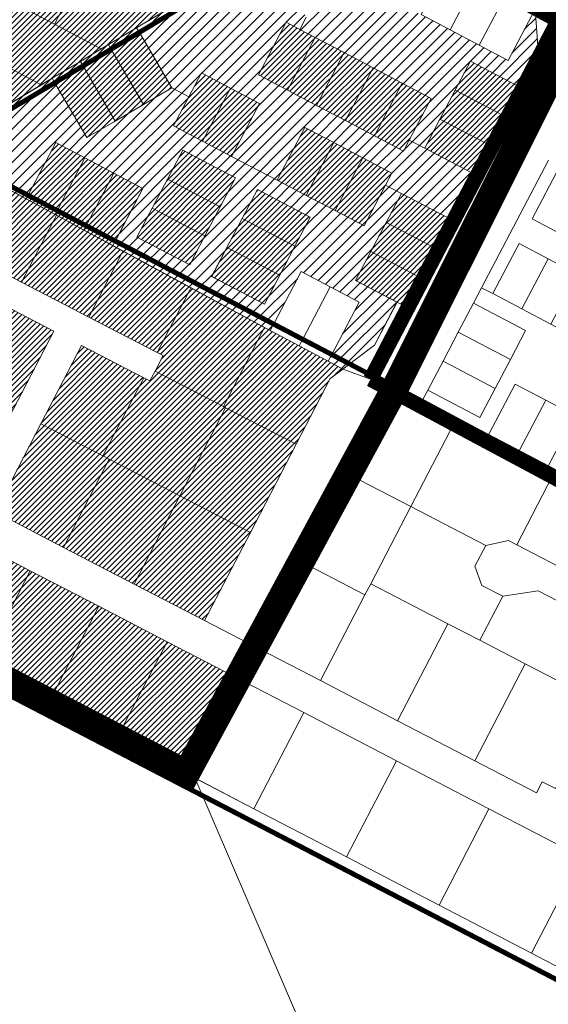
# Model space of a CAD drawing. Units: metres. Extents: x 544051 to 556066, y 6583850 to 6586487.
# Drawn here: x 545584 to 545797, y 6584698 to 6585094 of the extents above; entities that cross this region are included whole.
import ezdxf

# ---------------------------------------------------------------- set-up
doc = ezdxf.new("R2010")
doc.units = ezdxf.units.M
doc.header["$LTSCALE"] = 0.5
doc.linetypes.add('DASHED', pattern=[0.75, 0.5, -0.25])
for name, color, linetype in [('00_planeeritava ala piir', 5, 'Continuous'), ('1', 7, 'Continuous'), ('PIIR', 22, 'Continuous')]:
    doc.layers.add(name, color=color, linetype=linetype)
doc.layers.add('0_Kehtestatud', color=206, linetype='Continuous', lineweight=100)
doc.layers.add('peetri kontakt', color=7, linetype='Continuous', lineweight=13)
picture_1 = doc.add_image_def('image1.png', size_in_pixel=(1376, 921))

# ---------------------------------------------------------------- blocks, each defined once
blk = doc.blocks.new('AnonymousCell20')
at = {"layer": 'PIIR', "color": 240, "linetype": 'Continuous', "lineweight": 0}
for points in [[(-126.9, 156.25), (-98.59, 141.55), (-71.6, 127.55), (-44, 113.22), (-41.69, 112.02), (-44.92, 105.81), (-46.99, 101.82), (-49.48, 103.11), (-74.51, 116.1), (-90.86, 84.59), (-109.28, 49.08), (-81.77, 34.8), (-53.37, 20.06), (-24.96, 5.32), (-7.21, -3.89), (21.63, -18.86), (52.7, -34.98), (83.77, -51.11), (108.62, -64.01), (110.92, -59.57), (116.25, -62.33)], [(147.34, -2.42), (109.34, 17.3), (95.04, 15.15), (86.65, 19.5), (83.86, 27.23), (88.2, 35.6), (97.3, 37.63), (100.73, 35.85), (148.27, 11.18)], [(189.24, -171.75), (196.59, -126), (164.07, -109.12), (126.79, -89.77), (89.51, -70.43), (52.23, -51.08), (14.96, -31.73), (-12.56, -17.45), (-40.07, -3.17), (-67.59, 11.11), (-95.11, 25.39), (-122.62, 39.67)]]:
    blk.add_lwpolyline(points, dxfattribs=at)
blk.add_lwpolyline([(-212.6, 132.44), (-199.9, 108.57), (-190.74, 91.36), (-173.63, 82.48), (-147.89, 69.12), (-125.7, 57.61), (-120.38, 54.84), (-118.08, 59.28), (-101.95, 90.35), (-85.6, 121.85), (-113.12, 136.13), (-138.85, 149.49), (-163.06, 162.05), (-178.21, 152.99), (-212.6, 132.44)], close=True, dxfattribs=at)
blk = doc.blocks.new('AnonymousCell44')
at = {"layer": 'PIIR', "color": 240, "linetype": 'Continuous', "lineweight": 0}
for points in [[(-94.05, 30.05), (-46.48, 58.55), (-44.96, 55.96), (-32.52, 34.65), (-21.12, 41.3), (-9.73, 47.98), (1.65, 54.66), (8.52, 51.05), (2.38, 39.39), (14.06, 33.25), (25.74, 27.09), (44.02, 17.52), (55.7, 11.39), (67.4, 5.25), (79.09, -0.89), (87.72, 15.52), (94.05, 12.2), (87.9, 0.52), (81.76, -11.18), (75.62, -22.85), (92.3, -31.64), (83.23, -48.89), (75.55, -54.73), (70.48, -58.55), (64.59, -55.41), (66.01, -52.71), (77.12, -31.57), (65.43, -25.41), (53.79, -19.29), (42.7, -40.3), (41.3, -43), (-22.09, -8.84), (-20.89, -6.57), (-9.98, 14.21), (-21.66, 20.36), (-33.34, 26.5), (-45.02, 32.65), (-55.73, 12.27), (-56.94, 10), (-94.05, 30.05)], [(6.05, 29.62), (-0.1, 17.95), (-6.24, 6.27), (-12.38, -5.43), (8.86, -16.59), (14.99, -4.91), (21.13, 6.77), (27.29, 18.45), (6.05, 29.62)], [(36.13, 13.8), (29.98, 2.11), (23.84, -9.57), (17.7, -21.25), (38.95, -32.41), (45.09, -20.73), (51.23, -9.05), (57.38, 2.64), (36.13, 13.8)]]:
    blk.add_lwpolyline(points, close=True, dxfattribs=at)

msp = doc.modelspace()

# ---------------------------------------------------------------- hatches: boundary and pattern name
at = {"layer": 'peetri kontakt', "linetype": 'Continuous', "lineweight": 15}
h = msp.add_hatch(dxfattribs=at)
h.set_pattern_fill('ANSI31', color=50, scale=0.5, style=0)
h.paths.add_polyline_path([(545372.09, 6584935.15), (545421.27, 6584965.16), (545423.21, 6584962.28), (545427.3, 6584956.26), (545431.4, 6584938.91), (545417.57, 6584912.29), (545403.48, 6584919.59), (545374.31, 6584934.05)])
h.paths.add_polyline_path([(545427.3, 6584956.26), (545457.12, 6584974.22), (545471.28, 6584947.73), (545444.97, 6584931.88), (545431.4, 6584938.91)])
h.paths.add_polyline_path([(545444.97, 6584931.88), (545471.28, 6584947.73), (545484.9, 6584922.24), (545475.8, 6584896.41)])
h.paths.add_polyline_path([(545431.4, 6584938.91), (545444.97, 6584931.88), (545475.8, 6584896.41), (545471.54, 6584884.32), (545417.57, 6584912.29)])
h.paths.add_polyline_path([(545470.88, 6584979.41), (545505.27, 6584999.96), (545512.78, 6584973), (545483.58, 6584955.54)])
h.paths.add_polyline_path([(545512.78, 6584973), (545528.27, 6584964.95), (545509.85, 6584929.45), (545492.74, 6584938.33), (545483.58, 6584955.54)])
h.paths.add_polyline_path([(545528.27, 6584964.95), (545554.01, 6584951.6), (545535.59, 6584916.09), (545509.85, 6584929.45)])
h.paths.add_polyline_path([(545554.01, 6584951.6), (545581.53, 6584937.32), (545565.4, 6584906.25), (545560.08, 6584909.01), (545557.78, 6584904.58), (545535.59, 6584916.09)])
h.paths.add_polyline_path([(545544.63, 6584996.46), (545570.36, 6584983.1), (545554.01, 6584951.6), (545528.27, 6584964.95)])
h.paths.add_polyline_path([(545570.36, 6584983.1), (545597.88, 6584968.82), (545581.53, 6584937.32), (545554.01, 6584951.6)])
h.paths.add_polyline_path([(545520.42, 6585009.02), (545544.63, 6584996.46), (545528.27, 6584964.95), (545512.78, 6584973), (545505.27, 6584999.96)])
h.paths.add_polyline_path([(545634, 6584950.08), (545636.49, 6584948.79), (545638.56, 6584952.78), (545666.08, 6584938.5), (545666.97, 6584938.04), (545648.54, 6584902.54), (545620.14, 6584917.28), (545617.6, 6584918.59)])
h.paths.add_polyline_path([(545608.97, 6584963.07), (545634, 6584950.08), (545617.6, 6584918.59), (545592.62, 6584931.56)])
h.paths.add_polyline_path([(545592.62, 6584931.56), (545617.6, 6584918.59), (545620.14, 6584917.28), (545601.71, 6584881.77), (545574.2, 6584896.05)])
h.paths.add_polyline_path([(545620.14, 6584917.28), (545648.54, 6584902.54), (545630.11, 6584867.03), (545601.71, 6584881.77)])
h.paths.add_polyline_path([(545648.54, 6584902.54), (545676.94, 6584887.8), (545658.52, 6584852.29), (545630.11, 6584867.03)])
h.paths.add_polyline_path([(545666.97, 6584938.04), (545695.37, 6584923.3), (545676.94, 6584887.8), (545648.54, 6584902.54)])
h.paths.add_polyline_path([(545653.03, 6584986.3), (545682.62, 6584970.38), (545681.42, 6584968.06), (545666.08, 6584938.5), (545638.56, 6584952.78), (545641.79, 6584958.99), (545639.48, 6584960.19), (545651.93, 6584984.19)])
h.paths.add_polyline_path([(545682.62, 6584970.38), (545684.96, 6584969.13), (545696.58, 6584962.93), (545708.25, 6584956.71), (545714.15, 6584953.57), (545712.04, 6584951.98), (545709.12, 6584949.8), (545695.37, 6584923.3), (545666.97, 6584938.04), (545666.08, 6584938.5), (545681.42, 6584968.06)])
h.paths.add_polyline_path([(545598.92, 6585015.53), (545625.66, 6585001.08), (545624.52, 6584998.89), (545611.88, 6584974.52), (545584.89, 6584988.52), (545597.72, 6585013.22)])
h.paths.add_polyline_path([(545625.66, 6585001.08), (545653.03, 6584986.3), (545651.93, 6584984.19), (545639.48, 6584960.19), (545611.88, 6584974.52), (545624.52, 6584998.89)])
h.paths.add_polyline_path([(545549.62, 6585042.17), (545570.85, 6585030.7), (545569.63, 6585028.37), (545556.58, 6585003.22), (545526.38, 6585018.89), (545525.92, 6585022.04), (545525.19, 6585026.92)])
h.paths.add_polyline_path([(545570.85, 6585030.7), (545598.92, 6585015.53), (545597.72, 6585013.22), (545584.89, 6584988.52), (545556.58, 6585003.22), (545569.63, 6585028.37)])
h.paths.add_polyline_path([(545493.54, 6585072.24), (545515.81, 6585060.87), (545515.15, 6585059.5), (545500.12, 6585028.41), (545512.27, 6585022.16), (545514.85, 6585020.84), (545509.79, 6585017.81), (545507.34, 6585019.08), (545475.7, 6585035.34), (545492.9, 6585070.91)])
h.paths.add_polyline_path([(545515.81, 6585060.87), (545550.91, 6585042.94), (545549.62, 6585042.17), (545525.19, 6585026.92), (545514.85, 6585020.84), (545512.27, 6585022.16), (545500.12, 6585028.41), (545515.15, 6585059.5)])
h.paths.add_polyline_path([(545475.7, 6585035.34), (545507.34, 6585019.08), (545509.79, 6585017.81), (545464.67, 6584990.84), (545463.54, 6584992.98), (545459.19, 6585001.19)])
h.paths.add_polyline_path([(545511.34, 6585093.29), (545548.83, 6585073.45), (545536.73, 6585050.18), (545515.81, 6585060.87), (545493.54, 6585072.24)])
h.paths.add_polyline_path([(545556.12, 6585087.49), (545589.54, 6585069.81), (545592.83, 6585068.07), (545550.91, 6585042.94), (545546.53, 6585045.18), (545536.73, 6585050.18), (545548.83, 6585073.45)])
h.paths.add_polyline_path([(545516.06, 6585102.34), (545541.34, 6585088.96), (545550.92, 6585090.24), (545556.12, 6585087.49), (545548.83, 6585073.45), (545511.34, 6585093.29)])
h.paths.add_polyline_path([(545562, 6585111.56), (545598.16, 6585092.42), (545614.08, 6585084), (545616.91, 6585082.5), (545608.51, 6585077.47), (545597.19, 6585070.68), (545592.83, 6585068.07), (545589.54, 6585069.81), (545556.12, 6585087.49), (545550.92, 6585090.24)])
h.paths.add_polyline_path([(545531.1, 6585131.11), (545563.31, 6585114.06), (545562, 6585111.56), (545550.92, 6585090.24), (545541.34, 6585088.96), (545516.06, 6585102.34)])
h.paths.add_polyline_path([(545545.3, 6585158.27), (545577.44, 6585141.26), (545575.56, 6585137.63), (545563.31, 6585114.06), (545531.1, 6585131.11)])
h.paths.add_polyline_path([(545575.56, 6585137.63), (545606.61, 6585121.2), (545611.71, 6585118.5), (545598.16, 6585092.42), (545562, 6585111.56), (545563.31, 6585114.06)])
h.paths.add_polyline_path([(545611.71, 6585118.5), (545617.21, 6585115.59), (545621.23, 6585123.34), (545652.5, 6585106.8), (545655.05, 6585105.45), (545631.15, 6585091.04), (545619.83, 6585084.25), (545616.91, 6585082.5), (545614.08, 6585084), (545598.16, 6585092.42)])
h.paths.add_polyline_path([(545629.32, 6585147.46), (545659.61, 6585131.42), (545678.18, 6585121.6), (545680.28, 6585120.49), (545655.05, 6585105.45), (545652.5, 6585106.8), (545621.23, 6585123.34), (545622.74, 6585126.23)])
h.paths.add_polyline_path([(545646.17, 6585179.87), (545676.36, 6585163.64), (545659.61, 6585131.42), (545629.32, 6585147.46)])
h.paths.add_polyline_path([(545676.36, 6585163.64), (545716.37, 6585142.12), (545710.48, 6585138.59), (545706.22, 6585136.03), (545694.9, 6585129.25), (545683.58, 6585122.46), (545680.28, 6585120.49), (545678.18, 6585121.6), (545659.61, 6585131.42)])
h.paths.add_polyline_path([(545608.13, 6585200.3), (545637.19, 6585184.71), (545620.68, 6585152.94), (545591.53, 6585168.36)])
h.paths.add_polyline_path([(545591.53, 6585168.36), (545620.68, 6585152.94), (545619.85, 6585151.34), (545616.27, 6585139.79), (545606.61, 6585121.2), (545575.56, 6585137.63), (545577.44, 6585141.26)])
h.paths.add_polyline_path([(545559.45, 6585185.35), (545591.53, 6585168.36), (545577.44, 6585141.26), (545545.3, 6585158.27)])
h.paths.add_polyline_path([(545574.05, 6585213.28), (545580.63, 6585215.14), (545608.13, 6585200.3), (545591.53, 6585168.36), (545559.45, 6585185.35)])
h = msp.add_hatch(dxfattribs=at)
h.set_pattern_fill('ANSI31', color=72, style=0)
h.paths.add_polyline_path([(545631.15, 6585091.04), (545683.58, 6585122.46), (545685.09, 6585119.87), (545699.46, 6585095.24), (545696.9, 6585090.37), (545691.33, 6585093.3), (545680.16, 6585072.06), (545691.85, 6585065.92), (545703.53, 6585059.77), (545715.21, 6585053.63), (545726.89, 6585047.48), (545738.58, 6585041.34), (545740.9, 6585045.76), (545747.1, 6585042.51), (545768.34, 6585031.33), (545758.81, 6585013.22), (545737.71, 6585024.32), (545731.38, 6585027.65), (545733.92, 6585032.49), (545722.25, 6585038.66), (545710.56, 6585044.78), (545698.87, 6585050.92), (545687.69, 6585029.64), (545669.41, 6585039.22), (545680.61, 6585060.53), (545668.93, 6585066.67), (545657.25, 6585072.81), (545652.18, 6585063.17), (545645.31, 6585066.78), (545632.67, 6585088.45)])
h.paths.add_polyline_path([(545549.62, 6585042.17), (545597.19, 6585070.68), (545598.7, 6585068.09), (545611.14, 6585046.77), (545622.54, 6585053.42), (545633.93, 6585060.1), (545645.31, 6585066.78), (545652.18, 6585063.17), (545646.05, 6585051.51), (545657.73, 6585045.37), (545669.41, 6585039.22), (545687.69, 6585029.64), (545699.37, 6585023.51), (545711.06, 6585017.38), (545722.75, 6585011.24), (545731.38, 6585027.65), (545737.71, 6585024.32), (545731.56, 6585012.64), (545725.42, 6585000.95), (545719.28, 6584989.27), (545735.97, 6584980.49), (545726.9, 6584963.24), (545719.21, 6584957.4), (545714.15, 6584953.57), (545708.25, 6584956.71), (545709.67, 6584959.41), (545720.79, 6584980.56), (545709.09, 6584986.72), (545697.45, 6584992.84), (545686.37, 6584971.83), (545684.96, 6584969.13), (545621.57, 6585003.29), (545622.77, 6585005.56), (545633.69, 6585026.34), (545622.01, 6585032.48), (545610.33, 6585038.63), (545598.65, 6585044.77), (545587.93, 6585024.39), (545586.73, 6585022.12)])
h.paths.add_polyline_path([(545649.71, 6585041.75), (545643.56, 6585030.07), (545637.42, 6585018.39), (545631.28, 6585006.7), (545652.52, 6584995.53), (545658.66, 6585007.22), (545664.8, 6585018.9), (545670.95, 6585030.58)], flags=16)
h.paths.add_polyline_path([(545679.8, 6585025.93), (545673.65, 6585014.24), (545667.51, 6585002.56), (545661.37, 6584990.88), (545682.61, 6584979.71), (545688.75, 6584991.39), (545694.9, 6585003.07), (545701.04, 6585014.76)], flags=16)
h.paths.add_polyline_path([(545718.68, 6585140.88), (545746.33, 6585126), (545733.95, 6585102.45), (545745.63, 6585096.31), (545757.31, 6585090.16), (545768.99, 6585084.02), (545780.68, 6585077.87), (545791.54, 6585098.53), (545793.06, 6585078.35), (545786.77, 6585066.38), (545765.53, 6585077.56), (545759.38, 6585065.87), (545753.24, 6585054.19), (545747.1, 6585042.51), (545740.9, 6585045.76), (545749.75, 6585062.58), (545738.06, 6585068.72), (545726.38, 6585074.87), (545714.7, 6585081.01), (545703.02, 6585087.16), (545696.9, 6585090.37), (545699.46, 6585095.24), (545710.84, 6585101.92), (545722.22, 6585108.61), (545733.61, 6585115.29)])
h = msp.add_hatch(dxfattribs=at)
h.set_pattern_fill('ANSI31', color=50, scale=0.5, style=0)
h.paths.add_polyline_path([(545619.83, 6585084.25), (545631.15, 6585091.04), (545632.67, 6585088.45), (545645.31, 6585066.78), (545633.93, 6585060.1), (545621.34, 6585081.66)])
h.paths.add_polyline_path([(545608.51, 6585077.47), (545619.83, 6585084.25), (545621.34, 6585081.66), (545633.93, 6585060.1), (545622.54, 6585053.42), (545610.02, 6585074.87)])
h.paths.add_polyline_path([(545597.19, 6585070.68), (545608.51, 6585077.47), (545610.02, 6585074.87), (545622.54, 6585053.42), (545611.14, 6585046.77), (545598.7, 6585068.09)])
h.paths.add_polyline_path([(545598.65, 6585044.77), (545610.33, 6585038.63), (545599.54, 6585018.11), (545598.92, 6585015.53), (545586.73, 6585022.12), (545587.93, 6585024.39)])
h.paths.add_polyline_path([(545610.33, 6585038.63), (545622.01, 6585032.48), (545611.15, 6585011.84), (545609.96, 6585009.57), (545598.92, 6585015.53), (545599.54, 6585018.11)])
h.paths.add_polyline_path([(545622.01, 6585032.48), (545633.69, 6585026.34), (545622.77, 6585005.56), (545621.57, 6585003.29), (545609.96, 6585009.57), (545611.15, 6585011.84)])
h.paths.add_polyline_path([(545649.71, 6585041.75), (545670.95, 6585030.58), (545664.8, 6585018.9), (545643.56, 6585030.07)])
h.paths.add_polyline_path([(545643.56, 6585030.07), (545664.8, 6585018.9), (545658.66, 6585007.22), (545637.42, 6585018.39)])
h.paths.add_polyline_path([(545637.42, 6585018.39), (545658.66, 6585007.22), (545652.52, 6584995.53), (545631.28, 6585006.7)])
h.paths.add_polyline_path([(545657.25, 6585072.81), (545668.93, 6585066.67), (545657.73, 6585045.37), (545646.05, 6585051.51), (545652.18, 6585063.17)])
h.paths.add_polyline_path([(545668.93, 6585066.67), (545680.61, 6585060.53), (545669.41, 6585039.22), (545657.73, 6585045.37)])
h.paths.add_polyline_path([(545738.06, 6585068.72), (545749.75, 6585062.58), (545740.9, 6585045.76), (545738.58, 6585041.34), (545726.89, 6585047.48)])
h.paths.add_polyline_path([(545714.7, 6585081.01), (545726.38, 6585074.87), (545715.21, 6585053.63), (545703.53, 6585059.77)])
h.paths.add_polyline_path([(545726.38, 6585074.87), (545738.06, 6585068.72), (545726.89, 6585047.48), (545715.21, 6585053.63)])
h.paths.add_polyline_path([(545691.33, 6585093.3), (545696.9, 6585090.37), (545703.02, 6585087.16), (545691.85, 6585065.92), (545680.16, 6585072.06)])
h.paths.add_polyline_path([(545703.02, 6585087.16), (545714.7, 6585081.01), (545703.53, 6585059.77), (545691.85, 6585065.92)])
h.paths.add_polyline_path([(545667.51, 6585002.56), (545688.75, 6584991.39), (545682.61, 6584979.71), (545661.37, 6584990.88)])
h.paths.add_polyline_path([(545673.65, 6585014.24), (545694.9, 6585003.07), (545688.75, 6584991.39), (545667.51, 6585002.56)])
h.paths.add_polyline_path([(545679.8, 6585025.93), (545701.04, 6585014.76), (545694.9, 6585003.07), (545673.65, 6585014.24)])
h.paths.add_polyline_path([(545710.56, 6585044.78), (545722.25, 6585038.66), (545711.06, 6585017.38), (545699.37, 6585023.51)])
h.paths.add_polyline_path([(545698.87, 6585050.92), (545710.56, 6585044.78), (545699.37, 6585023.51), (545687.69, 6585029.64)])
h.paths.add_polyline_path([(545722.25, 6585038.66), (545733.92, 6585032.49), (545731.38, 6585027.65), (545722.75, 6585011.24), (545711.06, 6585017.38)])
h.paths.add_polyline_path([(545737.71, 6585024.32), (545758.81, 6585013.22), (545752.67, 6585001.54), (545731.56, 6585012.64)])
h.paths.add_polyline_path([(545731.56, 6585012.64), (545752.67, 6585001.54), (545746.53, 6584989.85), (545725.42, 6585000.95)])
h.paths.add_polyline_path([(545725.42, 6585000.95), (545746.53, 6584989.85), (545740.39, 6584978.17), (545735.97, 6584980.49), (545719.28, 6584989.27)])
h.paths.add_polyline_path([(545753.24, 6585054.19), (545774.48, 6585043.02), (545768.34, 6585031.33), (545747.1, 6585042.51)])
h.paths.add_polyline_path([(545759.38, 6585065.87), (545780.63, 6585054.7), (545774.48, 6585043.02), (545753.24, 6585054.19)])
h.paths.add_polyline_path([(545765.53, 6585077.56), (545786.77, 6585066.38), (545780.63, 6585054.7), (545759.38, 6585065.87)])
h = msp.add_hatch(dxfattribs=at)
h.set_pattern_fill('ANSI31', color=50, scale=0.5, style=0)
h.paths.add_polyline_path([(545533.34, 6584900.92), (545503.96, 6584916.17), (545489.47, 6584875.03), (545513.45, 6584862.59)])
h.paths.add_polyline_path([(545558.56, 6584882.2), (545553.23, 6584884.96), (545555.53, 6584889.4), (545533.34, 6584900.92), (545513.45, 6584862.59), (545515.72, 6584861.42), (545540.95, 6584848.28)])
h.paths.add_polyline_path([(545588.37, 6584872.36), (545560.86, 6584886.64), (545558.56, 6584882.2), (545540.95, 6584848.28), (545568.44, 6584833.94)])
h.paths.add_polyline_path([(545615.89, 6584858.08), (545588.37, 6584872.36), (545568.44, 6584833.94), (545595.9, 6584819.6)])
h.paths.add_polyline_path([(545643.41, 6584843.8), (545615.89, 6584858.08), (545595.9, 6584819.6), (545616.44, 6584808.84), (545623.38, 6584805.22)])
h.paths.add_polyline_path([(545670.92, 6584829.52), (545643.41, 6584843.8), (545623.38, 6584805.22), (545650.9, 6584790.88)])

# ---------------------------------------------------------------- linework, layer by layer
at = {"layer": '00_planeeritava ala piir', "linetype": 'DASHED', "ltscale": 20, "const_width": 10.99}
msp.add_lwpolyline([(544862, 6585208.31), (544883.87, 6585246.02), (544904.92, 6585271.46), (544929.48, 6585299.29), (544979.79, 6585368.7), (545015.54, 6585427.6), (545054.53, 6585503.95), (545077.08, 6585559.02), (545281.11, 6585456.61), (545286.58, 6585439.66), (545601.1, 6585272.94), (545571.33, 6585221.58), (545808.52, 6585092.53), (545735.54, 6584946.65), (545651.19, 6584790.73), (545485.8, 6584876.93), (545474.91, 6584833.7), (545460.5, 6584697.41), (545375.89, 6584699.33), (545354.62, 6584681.04)], dxfattribs=at)
at = {"layer": '0_Kehtestatud', "linetype": 'DASHED', "ltscale": 10, "const_width": 2}
for points in [[(545483.01, 6585075.55), (545550.98, 6585040.66), (545720.83, 6585142.04), (545563.75, 6585224.13), (545483.01, 6585075.55), (545483.01, 6585075.55)], [(545365.69, 6584933.61), (545882.69, 6584664.84), (546113.41, 6584747.64), (545492, 6585073.64), (545448.42, 6584983.5)]]:
    msp.add_lwpolyline(points, close=True, dxfattribs=at)
at = {"layer": '1', "color": 240, "linetype": 'DASHED', "ltscale": 10, "true_color": 0xed1f24, "const_width": 6}
msp.add_lwpolyline([(545725.29, 6584949.46), (545973.4, 6585424.2), (546029.73, 6585446.02)], dxfattribs=at)
at = {"layer": '1', "color": 11, "linetype": 'DASHED', "ltscale": 10, "true_color": 0xf58082, "const_width": 6}
msp.add_lwpolyline([(545725.29, 6584949.46), (546100.8, 6584748.42)], dxfattribs=at)
at = {"layer": 'PIIR', "color": 240, "linetype": 'Continuous', "lineweight": 0}
for points in [[(545575.56, 6585137.63), (545606.61, 6585121.2), (545611.71, 6585118.5), (545598.16, 6585092.42), (545562, 6585111.56), (545563.31, 6585114.06), (545575.56, 6585137.63)], [(545611.71, 6585118.5), (545617.21, 6585115.59), (545621.23, 6585123.34), (545652.5, 6585106.8), (545655.05, 6585105.45), (545631.15, 6585091.04), (545619.83, 6585084.25), (545616.91, 6585082.5), (545614.08, 6585084), (545598.16, 6585092.42), (545611.71, 6585118.5)], [(545757.95, 6585119.74), (545769.57, 6585113.48), (545757.31, 6585090.16), (545745.63, 6585096.31), (545757.95, 6585119.74)], [(545769.57, 6585113.48), (545781.2, 6585107.22), (545768.99, 6585084.02), (545757.31, 6585090.16), (545769.57, 6585113.48)], [(545562, 6585111.56), (545598.16, 6585092.42), (545614.08, 6585084), (545616.91, 6585082.5), (545608.51, 6585077.47), (545597.19, 6585070.68), (545592.83, 6585068.07), (545589.54, 6585069.81), (545556.12, 6585087.49), (545550.92, 6585090.24), (545562, 6585111.56)], [(545781.2, 6585107.22), (545791.29, 6585101.79), (545791.54, 6585098.53), (545780.68, 6585077.87), (545768.99, 6585084.02), (545781.2, 6585107.22)], [(545691.33, 6585093.3), (545696.9, 6585090.37), (545703.02, 6585087.16), (545691.85, 6585065.92), (545680.16, 6585072.06), (545691.33, 6585093.3)], [(545619.83, 6585084.25), (545631.15, 6585091.04), (545632.67, 6585088.45), (545645.31, 6585066.78), (545633.93, 6585060.1), (545621.34, 6585081.66), (545619.83, 6585084.25)], [(545556.12, 6585087.49), (545589.54, 6585069.81), (545592.83, 6585068.07), (545550.91, 6585042.94), (545546.53, 6585045.18), (545536.73, 6585050.18), (545548.83, 6585073.45), (545556.12, 6585087.49)], [(545703.02, 6585087.16), (545714.7, 6585081.01), (545703.53, 6585059.77), (545691.85, 6585065.92), (545703.02, 6585087.16)], [(545608.51, 6585077.47), (545619.83, 6585084.25), (545621.34, 6585081.66), (545633.93, 6585060.1), (545622.54, 6585053.42), (545610.02, 6585074.87), (545608.51, 6585077.47)], [(545714.7, 6585081.01), (545726.38, 6585074.87), (545715.21, 6585053.63), (545703.53, 6585059.77), (545714.7, 6585081.01)], [(545597.19, 6585070.68), (545608.51, 6585077.47), (545610.02, 6585074.87), (545622.54, 6585053.42), (545611.14, 6585046.77), (545598.7, 6585068.09), (545597.19, 6585070.68)], [(545765.53, 6585077.56), (545786.77, 6585066.38), (545780.63, 6585054.7), (545759.38, 6585065.87), (545765.53, 6585077.56)], [(545657.25, 6585072.81), (545668.93, 6585066.67), (545657.73, 6585045.37), (545646.05, 6585051.51), (545652.18, 6585063.17), (545657.25, 6585072.81)], [(545726.38, 6585074.87), (545738.06, 6585068.72), (545726.89, 6585047.48), (545715.21, 6585053.63), (545726.38, 6585074.87)], [(545738.06, 6585068.72), (545749.75, 6585062.58), (545740.9, 6585045.76), (545738.58, 6585041.34), (545726.89, 6585047.48), (545738.06, 6585068.72)], [(545668.93, 6585066.67), (545680.61, 6585060.53), (545669.41, 6585039.22), (545657.73, 6585045.37), (545668.93, 6585066.67)], [(545759.38, 6585065.87), (545780.63, 6585054.7), (545774.48, 6585043.02), (545753.24, 6585054.19), (545759.38, 6585065.87)], [(545753.24, 6585054.19), (545774.48, 6585043.02), (545768.34, 6585031.33), (545747.1, 6585042.51), (545753.24, 6585054.19)], [(545698.87, 6585050.92), (545710.56, 6585044.78), (545699.37, 6585023.51), (545687.69, 6585029.64), (545698.87, 6585050.92)], [(545598.65, 6585044.77), (545610.33, 6585038.63), (545599.54, 6585018.11), (545598.92, 6585015.53), (545586.73, 6585022.12), (545587.93, 6585024.39), (545598.65, 6585044.77)], [(545649.71, 6585041.75), (545670.95, 6585030.58), (545664.8, 6585018.9), (545643.56, 6585030.07), (545649.71, 6585041.75)], [(545710.56, 6585044.78), (545722.25, 6585038.66), (545711.06, 6585017.38), (545699.37, 6585023.51), (545710.56, 6585044.78)], [(545610.33, 6585038.63), (545622.01, 6585032.48), (545611.15, 6585011.84), (545609.96, 6585009.57), (545598.92, 6585015.53), (545599.54, 6585018.11), (545610.33, 6585038.63)], [(545722.25, 6585038.66), (545733.92, 6585032.49), (545731.38, 6585027.65), (545722.75, 6585011.24), (545711.06, 6585017.38), (545722.25, 6585038.66)], [(545801.48, 6585035.29), (545813.17, 6585029.14), (545802, 6585007.9), (545790.31, 6585014.03), (545801.48, 6585035.29)], [(545570.85, 6585030.7), (545598.92, 6585015.53), (545597.72, 6585013.22), (545584.89, 6584988.52), (545556.58, 6585003.22), (545569.63, 6585028.37), (545570.85, 6585030.7)], [(545622.01, 6585032.48), (545633.69, 6585026.34), (545622.77, 6585005.56), (545621.57, 6585003.29), (545609.96, 6585009.57), (545611.15, 6585011.84), (545622.01, 6585032.48)], [(545643.56, 6585030.07), (545664.8, 6585018.9), (545658.66, 6585007.22), (545637.42, 6585018.39), (545643.56, 6585030.07)], [(545679.8, 6585025.93), (545701.04, 6585014.76), (545694.9, 6585003.07), (545673.65, 6585014.24), (545679.8, 6585025.93)], [(545737.71, 6585024.32), (545758.81, 6585013.22), (545752.67, 6585001.54), (545731.56, 6585012.64), (545737.71, 6585024.32)], [(545637.42, 6585018.39), (545658.66, 6585007.22), (545652.52, 6584995.53), (545631.28, 6585006.7), (545637.42, 6585018.39)], [(545598.92, 6585015.53), (545625.66, 6585001.08), (545624.52, 6584998.89), (545611.88, 6584974.52), (545584.89, 6584988.52), (545597.72, 6585013.22), (545598.92, 6585015.53)], [(545673.65, 6585014.24), (545694.9, 6585003.07), (545688.75, 6584991.39), (545667.51, 6585002.56), (545673.65, 6585014.24)], [(545731.56, 6585012.64), (545752.67, 6585001.54), (545746.53, 6584989.85), (545725.42, 6585000.95), (545731.56, 6585012.64)], [(545667.51, 6585002.56), (545688.75, 6584991.39), (545682.61, 6584979.71), (545661.37, 6584990.88), (545667.51, 6585002.56)], [(545785.08, 6585004.08), (545796.76, 6584997.94), (545786.18, 6584977.81), (545774.49, 6584983.96), (545785.08, 6585004.08)], [(545625.66, 6585001.08), (545653.03, 6584986.3), (545651.93, 6584984.19), (545639.48, 6584960.19), (545611.88, 6584974.52), (545624.52, 6584998.89), (545625.66, 6585001.08)], [(545725.42, 6585000.95), (545746.53, 6584989.85), (545740.39, 6584978.17), (545735.97, 6584980.49), (545719.28, 6584989.27), (545725.42, 6585000.95)], [(545796.76, 6584997.94), (545808.44, 6584991.8), (545797.86, 6584971.67), (545786.18, 6584977.81), (545796.76, 6584997.94)], [(545697.45, 6584992.84), (545709.09, 6584986.72), (545698, 6584965.63), (545696.58, 6584962.93), (545684.96, 6584969.13), (545686.37, 6584971.83), (545697.45, 6584992.84)], [(545653.03, 6584986.3), (545682.62, 6584970.38), (545681.42, 6584968.06), (545666.08, 6584938.5), (545638.56, 6584952.78), (545641.79, 6584958.99), (545639.48, 6584960.19), (545651.93, 6584984.19), (545653.03, 6584986.3)], [(545709.09, 6584986.72), (545720.79, 6584980.56), (545709.67, 6584959.41), (545708.25, 6584956.71), (545696.58, 6584962.93), (545698, 6584965.63), (545709.09, 6584986.72)], [(545770.02, 6584986.31), (545774.49, 6584983.96), (545786.18, 6584977.81), (545797.86, 6584971.67), (545809.54, 6584965.52), (545812.16, 6584970.38), (545818.3, 6584967.15), (545812.3, 6584955.61), (545806.16, 6584943.93), (545822.62, 6584935.28), (545819.22, 6584928.8), (545807.53, 6584934.94), (545795.85, 6584941.09), (545783.53, 6584947.57), (545771.69, 6584925.06), (545758.92, 6584931.78), (545745.2, 6584938.99), (545748.38, 6584945.04), (545769.32, 6584934.03), (545775.46, 6584945.71), (545781.6, 6584957.4), (545787.75, 6584969.08), (545766.77, 6584980.11), (545770.02, 6584986.31)], [(545570.36, 6584983.1), (545597.88, 6584968.82), (545581.53, 6584937.32), (545554.01, 6584951.6), (545570.36, 6584983.1)], [(545766.77, 6584980.11), (545787.75, 6584969.08), (545781.6, 6584957.4), (545760.64, 6584968.42), (545766.77, 6584980.11)], [(545682.62, 6584970.38), (545684.96, 6584969.13), (545696.58, 6584962.93), (545708.25, 6584956.71), (545714.15, 6584953.57), (545712.04, 6584951.98), (545709.12, 6584949.8), (545695.37, 6584923.3), (545666.97, 6584938.04), (545666.08, 6584938.5), (545681.42, 6584968.06), (545682.62, 6584970.38)], [(545760.64, 6584968.42), (545781.6, 6584957.4), (545775.46, 6584945.71), (545754.51, 6584956.73), (545760.64, 6584968.42)], [(545608.97, 6584963.07), (545634, 6584950.08), (545617.6, 6584918.59), (545592.62, 6584931.56), (545608.97, 6584963.07)], [(545754.51, 6584956.73), (545775.46, 6584945.71), (545769.32, 6584934.03), (545748.38, 6584945.04), (545754.51, 6584956.73)], [(545634, 6584950.08), (545636.49, 6584948.79), (545638.56, 6584952.78), (545666.08, 6584938.5), (545666.97, 6584938.04), (545648.54, 6584902.54), (545620.14, 6584917.28), (545617.6, 6584918.59), (545634, 6584950.08)], [(545714.15, 6584953.57), (545725.29, 6584949.46), (545735.06, 6584944.32), (545724.75, 6584936.5), (545712.66, 6584913.2), (545694.23, 6584877.7), (545676.27, 6584843.08), (545658.52, 6584852.29), (545676.94, 6584887.8), (545695.37, 6584923.3), (545709.12, 6584949.8), (545712.04, 6584951.98), (545714.15, 6584953.57)], [(545783.53, 6584947.57), (545795.85, 6584941.09), (545784.01, 6584918.58), (545771.69, 6584925.06), (545783.53, 6584947.57)], [(545724.75, 6584936.5), (545735.06, 6584944.32), (545758.92, 6584931.78), (545741.51, 6584898.23), (545712.66, 6584913.2), (545724.75, 6584936.5)], [(545666.97, 6584938.04), (545695.37, 6584923.3), (545676.94, 6584887.8), (545648.54, 6584902.54), (545666.97, 6584938.04)], [(545795.85, 6584941.09), (545807.53, 6584934.94), (545795.7, 6584912.44), (545784.01, 6584918.58), (545795.85, 6584941.09)], [(545807.53, 6584934.94), (545819.22, 6584928.8), (545807.36, 6584906.26), (545806.22, 6584906.87), (545798.75, 6584910.83), (545795.7, 6584912.44), (545807.53, 6584934.94)], [(545592.62, 6584931.56), (545617.6, 6584918.59), (545620.14, 6584917.28), (545601.71, 6584881.77), (545574.2, 6584896.05), (545592.62, 6584931.56)], [(545758.92, 6584931.78), (545771.69, 6584925.06), (545784.01, 6584918.58), (545795.7, 6584912.44), (545798.75, 6584910.83), (545784.21, 6584882.82), (545780.78, 6584884.6), (545771.68, 6584882.57), (545741.51, 6584898.23), (545758.92, 6584931.78)], [(545620.14, 6584917.28), (545648.54, 6584902.54), (545630.11, 6584867.03), (545601.71, 6584881.77), (545620.14, 6584917.28)], [(545712.66, 6584913.2), (545741.51, 6584898.23), (545725.38, 6584867.16), (545723.08, 6584862.72), (545694.23, 6584877.7), (545712.66, 6584913.2)], [(545798.75, 6584910.83), (545807.36, 6584906.26), (545824.95, 6584897.05), (545836.63, 6584890.91), (545846.1, 6584885.93), (545831.75, 6584858.15), (545784.21, 6584882.82), (545798.75, 6584910.83)], [(545648.54, 6584902.54), (545676.94, 6584887.8), (545658.52, 6584852.29), (545630.11, 6584867.03), (545648.54, 6584902.54)], [(545741.51, 6584898.23), (545771.68, 6584882.57), (545767.34, 6584874.2), (545770.13, 6584866.47), (545778.52, 6584862.12), (545769.3, 6584844.37), (545756.45, 6584851.04), (545725.38, 6584867.16), (545741.51, 6584898.23)], [(545560.86, 6584886.64), (545588.37, 6584872.36), (545568.44, 6584833.94), (545540.95, 6584848.28), (545558.56, 6584882.2), (545560.86, 6584886.64)], [(545694.23, 6584877.7), (545723.08, 6584862.72), (545705.11, 6584828.11), (545676.27, 6584843.08), (545694.23, 6584877.7)], [(545588.37, 6584872.36), (545615.89, 6584858.08), (545595.9, 6584819.6), (545568.44, 6584833.94), (545588.37, 6584872.36)], [(545725.38, 6584867.16), (545756.45, 6584851.04), (545736.18, 6584811.99), (545705.11, 6584828.11), (545723.08, 6584862.72), (545725.38, 6584867.16)], [(545778.52, 6584862.12), (545792.82, 6584864.27), (545830.82, 6584844.55), (545817.69, 6584819.25), (545787.51, 6584834.92), (545769.3, 6584844.37), (545778.52, 6584862.12)], [(545522.71, 6584801.88), (545515.72, 6584861.42), (545540.95, 6584848.28), (545568.44, 6584833.94), (545595.9, 6584819.6), (545623.37, 6584805.21), (545650.89, 6584790.87), (545654.59, 6584788.95), (545726.79, 6584620.99), (545552.43, 6584545.79), (545548.01, 6584583.61), (545542.31, 6584632.89), (545539.87, 6584653.16), (545534.53, 6584699.52), (545531.48, 6584725.86), (545531.11, 6584728.87), (545530.7, 6584731.91), (545522.71, 6584801.88)], [(545615.89, 6584858.08), (545643.41, 6584843.8), (545623.37, 6584805.21), (545595.9, 6584819.6), (545615.89, 6584858.08)], [(545756.45, 6584851.04), (545769.3, 6584844.37), (545787.51, 6584834.92), (545767.25, 6584795.86), (545736.18, 6584811.99), (545756.45, 6584851.04)], [(545643.41, 6584843.8), (545670.92, 6584829.52), (545650.89, 6584790.87), (545623.37, 6584805.21), (545643.41, 6584843.8)], [(545787.51, 6584834.92), (545817.69, 6584819.25), (545799.73, 6584784.64), (545794.4, 6584787.4), (545792.1, 6584782.96), (545767.25, 6584795.86), (545787.51, 6584834.92)], [(545670.92, 6584829.52), (545698.44, 6584815.24), (545678.32, 6584776.54), (545650.89, 6584790.87), (545670.92, 6584829.52)], [(545698.44, 6584815.24), (545735.71, 6584795.89), (545715.64, 6584757.18), (545678.32, 6584776.54), (545698.44, 6584815.24)], [(545735.71, 6584795.89), (545772.99, 6584776.54), (545752.91, 6584737.72), (545715.64, 6584757.18), (545735.71, 6584795.89)], [(545726.79, 6584620.99), (545654.59, 6584788.95), (545678.32, 6584776.54), (545715.64, 6584757.18), (545752.91, 6584737.72), (545790.07, 6584718.33), (545827.29, 6584698.94), (545872.72, 6584675.22), (545839.95, 6584669.53), (545726.79, 6584620.99)], [(545772.99, 6584776.54), (545810.27, 6584757.2), (545790.07, 6584718.33), (545752.91, 6584737.72), (545772.99, 6584776.54)], [(545810.27, 6584757.2), (545847.55, 6584737.85), (545827.29, 6584698.94), (545790.07, 6584718.33), (545810.27, 6584757.2)]]:
    msp.add_lwpolyline(points, close=True, dxfattribs=at)
for points in [[(545699.46, 6585095.24), (545696.9, 6585090.37), (545691.33, 6585093.3), (545680.16, 6585072.06), (545691.85, 6585065.92), (545703.53, 6585059.77), (545715.21, 6585053.63), (545726.89, 6585047.48), (545738.58, 6585041.34), (545740.9, 6585045.76), (545747.1, 6585042.51), (545768.34, 6585031.33), (545758.81, 6585013.22), (545737.71, 6585024.32), (545731.38, 6585027.65), (545733.92, 6585032.49), (545722.25, 6585038.66), (545710.56, 6585044.78), (545698.87, 6585050.92), (545687.69, 6585029.64), (545669.41, 6585039.22), (545680.61, 6585060.53), (545668.93, 6585066.67), (545657.25, 6585072.81), (545652.18, 6585063.17), (545645.31, 6585066.78), (545632.67, 6585088.45), (545631.15, 6585091.04), (545631.15, 6585091.04), (545683.58, 6585122.46)], [(545745.63, 6585096.31), (545757.31, 6585090.16), (545768.99, 6585084.02), (545780.68, 6585077.87), (545791.54, 6585098.53), (545793.06, 6585078.35), (545786.77, 6585066.38), (545765.53, 6585077.56), (545759.38, 6585065.87), (545753.24, 6585054.19), (545747.1, 6585042.51), (545740.9, 6585045.76), (545749.75, 6585062.58), (545738.06, 6585068.72), (545726.38, 6585074.87), (545714.7, 6585081.01), (545703.02, 6585087.16), (545696.9, 6585090.37), (545699.46, 6585095.24)], [(545796.96, 6585037.66), (545770.02, 6584986.31), (545766.77, 6584980.11), (545760.64, 6584968.42), (545754.51, 6584956.73), (545748.38, 6584945.04), (545745.2, 6584938.99), (545735.06, 6584944.32), (545725.29, 6584949.46), (545714.15, 6584953.57), (545719.21, 6584957.4), (545726.9, 6584963.24), (545735.97, 6584980.49), (545740.39, 6584978.17), (545746.53, 6584989.85), (545752.67, 6585001.54), (545758.81, 6585013.22), (545768.34, 6585031.33), (545774.48, 6585043.02), (545780.63, 6585054.7), (545786.77, 6585066.38), (545793.06, 6585078.35), (545791.54, 6585098.53)], [(545808.44, 6584991.8), (545796.76, 6584997.94), (545785.08, 6585004.08), (545774.49, 6584983.96), (545770.02, 6584986.31), (545796.96, 6585037.66)], [(545801.48, 6585035.29), (545790.31, 6585014.03), (545802, 6585007.9)]]:
    msp.add_lwpolyline(points, dxfattribs=at)

# ---------------------------------------------------------------- block references
at = {"color": 240, "linetype": 'Continuous', "lineweight": 0}
for name, p in [('AnonymousCell44', (545643.66, 6585012.12)), ('AnonymousCell20', (545683.48, 6584846.97))]:
    msp.add_blockref(name, p, dxfattribs=at)

# ---------------------------------------------------------------- referenced raster images: frames only (the image files are external)
at = {"color": 72}
image = msp.add_image(picture_1, insert=(544050.57, 6584104.46), size_in_units=(2494.67, 1669.76), dxfattribs=dict(at, brightness=90))
image.dxf.flags = 7

doc.saveas('drawing.dxf')
